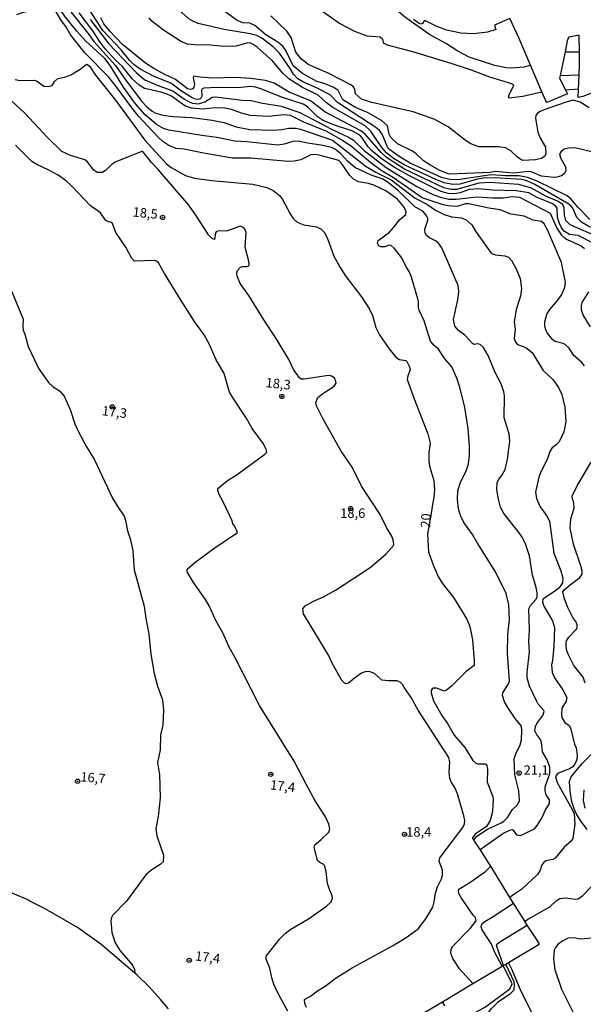
# Model space of a CAD drawing. Units: millimetres. Extents: x 178300 to 180720, y 1671502 to 1674280.
# Drawn here: x 179481 to 179630, y 1673295 to 1673555 of the extents above; entities that cross this region are included whole.
import ezdxf
from ezdxf.enums import TextEntityAlignment as Align

# ---------------------------------------------------------------- set-up
doc = ezdxf.new("R2010")
doc.units = ezdxf.units.MM
doc.header["$MEASUREMENT"] = 0
for name, color, linetype in [('IMAGEM', 7, 'Continuous'), ('V-CURVA_DE_NIVEL', 4, 'Continuous'), ('V-CURVA_MESTRA', 1, 'Continuous'), ('V-PONTO_DE_APARELHO', 4, 'Continuous'), ('V-TEXTO_DE_ALTIMETRIA', 7, 'Continuous')]:
    doc.layers.add(name, color=color, linetype=linetype)
picture_1 = doc.add_image_def('image1.jpg', size_in_pixel=(4029, 4627))

# ---------------------------------------------------------------- blocks, each defined once
blk = doc.blocks.new('805')
at = {"color": 0, "linetype": 'ByBlock', "lineweight": -2}
for radius in [0.562, 0.0806]:
    blk.add_circle((0, 0), radius, dxfattribs=at)

msp = doc.modelspace()

# ---------------------------------------------------------------- linework, layer by layer
at = {"layer": 'V-CURVA_DE_NIVEL'}
for points in [[(179616.47, 1673542.87), (179614.72, 1673542.36), (179611.43, 1673542.09), (179610, 1673542.2), (179607.02, 1673542.82), (179600.23, 1673545.04), (179597.27, 1673546.61), (179594.25, 1673548.57), (179589.72, 1673551.03), (179583.52, 1673555.39), (179578.84, 1673559.42), (179570.67, 1673567.63), (179569.65, 1673568.84), (179567.85, 1673572.47), (179566.83, 1673573.4), (179565.73, 1673574.18), (179562.15, 1673575.16), (179556.97, 1673577.34), (179555.93, 1673578.09), (179554.68, 1673579.58)], [(179555.02, 1673522.84), (179553.62, 1673522.76), (179551.37, 1673521.99), (179549.72, 1673521.72), (179541.49, 1673522.63), (179538.31, 1673522.84), (179533.54, 1673523.79), (179529.59, 1673524.29), (179520.92, 1673525.77), (179519.52, 1673526.21), (179517.61, 1673527.19), (179514.62, 1673529.82), (179512.09, 1673532.66), (179508.95, 1673537.09), (179505.35, 1673542.82), (179503.97, 1673544.65), (179498.9, 1673549.35), (179496.59, 1673551.92), (179493.62, 1673555.59), (179485.65, 1673567.17), (179481.13, 1673573.46)], [(179542.34, 1673551.22), (179535.47, 1673552.32), (179528.6, 1673553.97), (179527.37, 1673554.42), (179526.13, 1673555.2), (179524.37, 1673556.77), (179523.08, 1673558.9), (179521.76, 1673561.7), (179520.75, 1673564.75), (179520.69, 1673565.39)], [(179559.95, 1673538.56), (179556.19, 1673540.74), (179553.73, 1673542.78), (179551.82, 1673546.77), (179551.01, 1673547.91), (179549.67, 1673549.01), (179546.47, 1673550.94), (179543.65, 1673553.4), (179542.3, 1673554.04), (179540.35, 1673554.14), (179538.65, 1673554.91), (179534.68, 1673557.77), (179533.52, 1673558.43), (179529.66, 1673559.3), (179528.02, 1673559.93), (179526.6, 1673560.76), (179525.03, 1673561.97), (179522.34, 1673564.37), (179521.26, 1673565.61)], [(179505.01, 1673539.73), (179498.71, 1673546.17), (179495, 1673550.88), (179493.67, 1673553.13), (179492.52, 1673554.63), (179491.1, 1673556.99), (179489.36, 1673559.45), (179489.07, 1673559.66), (179488.52, 1673559.47), (179487.29, 1673558.51), (179485.8, 1673557.68), (179484.44, 1673557.24), (179482.37, 1673556.84), (179480.66, 1673556.18)], [(179494.28, 1673557.92), (179499.84, 1673550.94), (179501.09, 1673549.14), (179506.79, 1673542.82), (179509.4, 1673539), (179513.73, 1673533.32), (179515, 1673532.01), (179516.47, 1673530.79), (179517.48, 1673530.24), (179519.27, 1673529.69), (179522.07, 1673529.31), (179526.99, 1673529.1), (179532.33, 1673528.4), (179535.38, 1673527.74), (179538.69, 1673526.59), (179542.25, 1673525.94), (179548.57, 1673525.73), (179550.7, 1673525.92), (179552.56, 1673526.28), (179554.43, 1673526.28), (179555.7, 1673525.98), (179564.1, 1673523.12), (179573.01, 1673516.14), (179575.55, 1673514.59), (179579.62, 1673512.56), (179585.98, 1673507.76), (179589.04, 1673506.19), (179591.33, 1673504.58), (179593.62, 1673503.39), (179595.65, 1673502.84), (179598.2, 1673502.57), (179599.47, 1673502.04), (179600.95, 1673500.67), (179601.9, 1673499.06), (179605.87, 1673493.49), (179606.4, 1673493.07), (179607.19, 1673492.75), (179609.69, 1673492.54), (179610.58, 1673492.11), (179611.43, 1673491.25), (179612.58, 1673489.21), (179613.72, 1673486.54), (179614.06, 1673483.87), (179613.83, 1673481.87), (179612.64, 1673478.27), (179612.07, 1673474.96), (179612.36, 1673473.09), (179612.11, 1673470.61), (179612.49, 1673469.7), (179612.96, 1673469.1), (179615.21, 1673468.28), (179616.86, 1673466.96), (179619.81, 1673462.15), (179622.27, 1673459.88), (179623.07, 1673458.86), (179623.92, 1673457.53), (179624.71, 1673455.83), (179625.47, 1673452.48), (179625.72, 1673448.58), (179625.21, 1673445.95), (179623.96, 1673443.36), (179623.22, 1673442.53), (179622.12, 1673441.74)], [(179608.42, 1673504.65), (179605.45, 1673505.09), (179600.15, 1673506.24), (179599.3, 1673506.24), (179597.05, 1673505.54), (179594.72, 1673505.7), (179593.32, 1673506.02), (179587.85, 1673507.85), (179580.28, 1673513.11), (179576.95, 1673515.06), (179574.23, 1673517.09), (179569.23, 1673521.29), (179566.73, 1673522.99), (179562.61, 1673525.41), (179556.59, 1673527.8), (179552.99, 1673529.59), (179551.29, 1673529.76), (179547.3, 1673529.31), (179542.38, 1673529.59), (179540.09, 1673530.2), (179537.48, 1673531.18), (179535.68, 1673531.54), (179533.22, 1673531.62), (179529.87, 1673531.24), (179526.9, 1673531.51), (179525.12, 1673532.19), (179521.62, 1673534.72), (179520.45, 1673535.27), (179518.84, 1673535.78), (179514.43, 1673536.77), (179513.03, 1673537.6), (179511.16, 1673539.3), (179508.66, 1673542.57), (179506.84, 1673544.26), (179504.06, 1673547.25), (179502.76, 1673548.97), (179500.84, 1673551.98), (179497.21, 1673556.73)], [(179632.79, 1673495.97), (179628.99, 1673497.84), (179626.74, 1673498.18), (179625.38, 1673498.94), (179624.66, 1673499.9), (179624.07, 1673501.09), (179623.6, 1673502.66), (179623.48, 1673505.12), (179623.05, 1673505.71), (179622.08, 1673506.3), (179618.22, 1673507.93), (179616.03, 1673509.19), (179612.7, 1673509.71), (179606.51, 1673509.88), (179602.57, 1673510.18), (179600.19, 1673510.01), (179597.86, 1673509.16), (179596.38, 1673508.87), (179594.64, 1673508.99), (179592.85, 1673509.54), (179591.29, 1673510.18), (179584.29, 1673513.72), (179580.64, 1673515.8), (179577.37, 1673517.98), (179574.44, 1673520.32), (179573.51, 1673521.3), (179571.96, 1673523.74), (179571.33, 1673524.41), (179569.21, 1673525.56), (179564.61, 1673527.06), (179561.68, 1673528.31), (179560.09, 1673529.31), (179557.52, 1673531.92), (179556.38, 1673532.56), (179550.65, 1673534.48), (179545.22, 1673536.69), (179543.74, 1673537.14), (179542.55, 1673537.24), (179538.99, 1673536.88), (179533.69, 1673537.01), (179530.17, 1673536.86), (179529.51, 1673536.44), (179529.61, 1673534.72), (179529.23, 1673534), (179528.64, 1673533.83), (179527.96, 1673533.89), (179527.03, 1673534.27), (179524.23, 1673536.01), (179521.4, 1673538.18), (179517.15, 1673539.85), (179513.33, 1673541.86), (179511.69, 1673543.03), (179510.48, 1673544.2), (179508.3, 1673547), (179503.44, 1673552.11), (179499.92, 1673557.54)], [(179560.58, 1673557.83), (179566.02, 1673553.91), (179569.93, 1673551.92), (179573.22, 1673550.71), (179576.7, 1673550.39), (179577.29, 1673549.91), (179577.54, 1673548.86), (179578.56, 1673548.31), (179585.22, 1673546.53), (179595.4, 1673543.46), (179600.74, 1673541.67), (179605.58, 1673539.83), (179611.39, 1673538.07), (179611.98, 1673537.75), (179611.98, 1673537.5), (179610.71, 1673535.02), (179610.52, 1673534.38), (179610.75, 1673534.29), (179614.36, 1673534.74), (179619.42, 1673535.9)], [(179634.59, 1673497.31), (179626.91, 1673500.68), (179625.72, 1673501.87), (179625.42, 1673503.21), (179625.3, 1673505.18), (179624.98, 1673506.09), (179623.58, 1673506.94), (179620.51, 1673508.29), (179616.71, 1673510.42), (179613.34, 1673511.33), (179605.66, 1673511.88), (179602.78, 1673511.71), (179596.93, 1673510.05), (179595.36, 1673510.03), (179593.49, 1673510.5), (179583.18, 1673515.44), (179578.43, 1673518.49), (179576.99, 1673519.83), (179572.64, 1673524.77), (179571.65, 1673525.56), (179562.06, 1673530.6), (179558.29, 1673533.47), (179552.65, 1673535.8), (179548.68, 1673538.16), (179546.45, 1673538.83), (179542.59, 1673539.38), (179538.52, 1673539.66), (179532.5, 1673539.45), (179529.15, 1673539.7), (179527.41, 1673540.02), (179527.3, 1673539.64), (179527.7, 1673537.82), (179527.53, 1673537.14), (179527.2, 1673536.63), (179526.99, 1673536.56), (179526.56, 1673536.48), (179525.79, 1673536.62), (179522.68, 1673539.15), (179519.65, 1673540.51), (179516.89, 1673542.01), (179514.73, 1673543.43), (179508.66, 1673548.4), (179505.31, 1673551.87), (179503.74, 1673553.85), (179502.93, 1673555.42)], [(179628.65, 1673502.65), (179627.59, 1673505.07), (179627.21, 1673505.62), (179626.53, 1673506.15), (179617.54, 1673511.37), (179615.46, 1673512.3), (179614.1, 1673512.64), (179608.42, 1673513.06), (179604.56, 1673513.15), (179602.4, 1673512.81), (179597.73, 1673511.45), (179595.87, 1673511.33), (179593.66, 1673511.83), (179591.46, 1673512.64), (179583.23, 1673516.5), (179580.28, 1673518.22), (179578.37, 1673519.72), (179577.18, 1673521.11), (179574.19, 1673525.52), (179572.75, 1673526.91), (179564.23, 1673531.73), (179562.57, 1673532.94), (179560.37, 1673534.97), (179556.21, 1673537.03), (179552.6, 1673539.34), (179551.01, 1673540.79), (179548.19, 1673544.14), (179544.21, 1673547.63), (179543.19, 1673548.35), (179542.55, 1673548.69), (179541.75, 1673548.86), (179538.65, 1673547.97), (179535.43, 1673547.86), (179531.86, 1673548.16), (179527.75, 1673548.25), (179525.84, 1673548.5), (179524.21, 1673549.07), (179519.48, 1673552.17), (179516.36, 1673554.55), (179515.72, 1673555.42)], [(179631.92, 1673531.6), (179629.59, 1673533.15), (179627.72, 1673533.64), (179626.13, 1673533.26), (179620.72, 1673531.39), (179618.94, 1673530.67), (179618.26, 1673530.22), (179617.83, 1673529.59), (179617.71, 1673528.91), (179618.38, 1673525.22), (179618.85, 1673523.82), (179620.38, 1673521.19), (179620.51, 1673519.58), (179620.27, 1673518.9), (179619.36, 1673518.26), (179617.79, 1673517.9), (179614.31, 1673517.67), (179613.06, 1673518.47), (179611.2, 1673520.28), (179609.78, 1673521.02), (179607.95, 1673521.36), (179602.78, 1673521.36), (179600.7, 1673522.14), (179599.19, 1673523.05), (179594.65, 1673526.57), (179591.12, 1673528.55), (179589.95, 1673529.01), (179585.39, 1673530.56), (179574.49, 1673533.02), (179571.82, 1673533.93), (179570.2, 1673535.29), (179570.03, 1673536.59), (179569.59, 1673537.24), (179569.12, 1673537.6), (179562.95, 1673540.78), (179557.74, 1673543.09), (179555.89, 1673544.58), (179554.42, 1673546.38), (179553.24, 1673550.2), (179552.09, 1673551.86), (179547.85, 1673555.93)], [(179616.47, 1673542.87), (179613.46, 1673549.99), (179610.99, 1673555.29), (179606.89, 1673553.49), (179607.27, 1673552.3), (179605.07, 1673551.68), (179601.38, 1673551.24), (179597.99, 1673551.34), (179594.25, 1673552.15), (179591.5, 1673553.19), (179588.72, 1673554.65), (179588.32, 1673554.66), (179587.89, 1673553.97), (179587.55, 1673553.78), (179587.02, 1673553.91), (179585.56, 1673554.95)], [(179552.94, 1673542.02), (179550.08, 1673546.07), (179548.46, 1673547.72), (179545.43, 1673550.03), (179544.16, 1673550.75), (179542.34, 1673551.22)], [(179629.37, 1673546.43), (179629.31, 1673550.84), (179626.51, 1673550.33), (179626.45, 1673550.2), (179626.15, 1673549.33), (179625.56, 1673546.47)], [(179625.56, 1673546.47), (179624.26, 1673540.15)], [(179625.56, 1673546.47), (179628.35, 1673546.44)], [(179628.35, 1673546.44), (179629.37, 1673546.43)], [(179629.3, 1673540.35), (179629.41, 1673542.88), (179629.37, 1673546.43)], [(179632.09, 1673502.14), (179628.92, 1673505.37), (179627.19, 1673507.45), (179626.13, 1673508.38), (179618.18, 1673512.28), (179615.63, 1673513.21), (179613.47, 1673513.64), (179609.86, 1673513.66), (179606, 1673513.89), (179597.22, 1673512.56), (179595.1, 1673512.66), (179592.94, 1673513.17), (179584.67, 1673517.01), (179582.04, 1673518.58), (179579.24, 1673520.51), (179578.77, 1673521.1), (179577.26, 1673524.71), (179576.52, 1673525.64), (179575.57, 1673526.41), (179565.47, 1673533.06), (179563.5, 1673535.06), (179559.86, 1673536.94), (179556.29, 1673538.47), (179554.96, 1673539.28), (179553.81, 1673540.49), (179552.94, 1673542.02)], [(179619.42, 1673535.9), (179616.47, 1673542.87)], [(179520.92, 1673521.67), (179519.27, 1673522.74), (179518.03, 1673523.84), (179512.86, 1673529.42), (179511.16, 1673531.54), (179507.01, 1673537.31), (179505.01, 1673539.73)], [(179633.36, 1673519.79), (179628.14, 1673521.1), (179626.45, 1673521), (179625.28, 1673520.72), (179624.54, 1673520.07), (179624.09, 1673519.41), (179624.35, 1673518.39), (179625.64, 1673516.02), (179625.77, 1673515), (179625.4, 1673514.27), (179624.66, 1673513.68), (179623.39, 1673513.28), (179622.71, 1673513.23), (179619.36, 1673513.6), (179616.61, 1673514.68), (179615.93, 1673514.8), (179611.9, 1673514.4), (179607.15, 1673514.78), (179605.79, 1673514.57), (179594.98, 1673514.12), (179592.52, 1673515.04), (179589.8, 1673516.52), (179588.12, 1673517.65), (179586.19, 1673519.49), (179585.24, 1673520.17), (179581.29, 1673522.1), (179579.51, 1673523.82), (179579.13, 1673524.63), (179578.62, 1673526.87), (179577.05, 1673528.27), (179573.36, 1673530.43), (179570.16, 1673531.75), (179566.83, 1673533.76), (179565.6, 1673536.18), (179564.52, 1673536.99), (179561.93, 1673538.06), (179559.95, 1673538.56)], [(179624.26, 1673540.15), (179624.13, 1673539.51), (179625.66, 1673536.41)], [(179624.26, 1673540.15), (179629.3, 1673540.35)], [(179629.14, 1673536.69), (179629.3, 1673540.35)], [(179625.66, 1673536.41), (179626.19, 1673535.33), (179620.78, 1673533.02), (179620.46, 1673533.45), (179619.42, 1673535.9)], [(179625.66, 1673536.41), (179626.73, 1673536.5)], [(179626.73, 1673536.5), (179628.13, 1673536.61)], [(179628.13, 1673536.61), (179629.14, 1673536.69)], [(179637.16, 1673537.28), (179630.23, 1673534.67), (179629.03, 1673534.36), (179629.14, 1673536.69)], [(179560.23, 1673455.02), (179561.55, 1673456.1), (179564.56, 1673458.07), (179565.09, 1673458.84), (179564.96, 1673459.67), (179564.65, 1673460.13), (179563.91, 1673460.71), (179563.08, 1673460.83), (179556.68, 1673459.88), (179555.83, 1673459.92), (179555.4, 1673460.26), (179553.83, 1673462.49), (179552.56, 1673465.08), (179549.25, 1673470.63), (179545.96, 1673475.55), (179542.06, 1673482), (179539.77, 1673485.22), (179538.94, 1673487.13), (179538.84, 1673487.98), (179539.03, 1673488.66), (179539.79, 1673489.5), (179540.3, 1673489.67), (179541.53, 1673489.65), (179541.98, 1673489.86), (179542.08, 1673490.27), (179542.06, 1673491.12), (179541.08, 1673494.81), (179541.32, 1673498.67), (179541.04, 1673499.43), (179540.62, 1673500), (179539.75, 1673500.34), (179536.36, 1673499.07), (179533.81, 1673499), (179533.43, 1673498.86), (179533.22, 1673498.54), (179532.92, 1673496.82), (179532.33, 1673497.05), (179531.33, 1673498.07), (179528.38, 1673502.7), (179526.15, 1673505.86), (179518.05, 1673515.36), (179516.29, 1673517.22), (179513.94, 1673520.19), (179506.71, 1673517.26), (179505.93, 1673516.78), (179504.2, 1673515.06), (179503.28, 1673514.57), (179501.96, 1673514.51), (179500.96, 1673515.25), (179499.41, 1673517.33), (179498.7, 1673517.92), (179494.92, 1673519), (179492.65, 1673520.11), (179488.87, 1673523.78), (179482.83, 1673530.24), (179479.31, 1673533.47)], [(179568.08, 1673517.54), (179566.24, 1673519.55), (179564.95, 1673520.59), (179563.86, 1673521.15), (179561.17, 1673521.78), (179557.48, 1673522.31), (179555.02, 1673522.84)], [(179489.03, 1673515.23), (179486.18, 1673516.54), (179484.7, 1673517.46), (179480.41, 1673521.74)], [(179601.45, 1673338.04), (179602.24, 1673339.08), (179605.03, 1673340.92), (179608.66, 1673342.56), (179609.37, 1673343.07), (179610.35, 1673343.98), (179611.68, 1673346.15), (179613, 1673347.38), (179613.55, 1673348.52), (179613.38, 1673351.07), (179612.28, 1673355.27), (179612.15, 1673359.51), (179612.53, 1673360.82), (179613.68, 1673363.2), (179614.04, 1673364.56), (179614.14, 1673366.97), (179614.02, 1673368.12), (179612.36, 1673370.15), (179610.45, 1673373.04), (179609.56, 1673374.61), (179609.05, 1673376.22), (179609.09, 1673376.98), (179610.62, 1673379.36), (179610.9, 1673380.16), (179610.33, 1673387.37), (179610.45, 1673392.42), (179610.9, 1673396.32), (179610.67, 1673400.27), (179610.03, 1673403.19), (179607.19, 1673408.96), (179602.4, 1673416.57), (179601.12, 1673418.85), (179598.83, 1673421.98), (179597.94, 1673423.85), (179597.43, 1673425.59), (179597.13, 1673428.09), (179597.26, 1673430.34), (179597.85, 1673432.38), (179599.42, 1673435.64), (179600.04, 1673437.47), (179600.32, 1673439.84), (179600.32, 1673442.26), (179599.96, 1673446.86), (179599.04, 1673452.39), (179597.75, 1673457.8), (179596.99, 1673460.2), (179595.61, 1673463.17), (179593.83, 1673465.29), (179592.15, 1673467.79), (179590.92, 1673468.89), (179590.05, 1673469.95), (179588.36, 1673475.3), (179587.02, 1673478.14), (179586.83, 1673478.82), (179586.83, 1673480.47), (179586.68, 1673481.15), (179584.99, 1673486.9), (179584.37, 1673488.36), (179583.48, 1673489.78), (179582.44, 1673491.97), (179580.43, 1673494.55), (179579.64, 1673495.27), (179579.13, 1673495.36), (179577.93, 1673494.91), (179576.86, 1673494.85), (179576.4, 1673495.15), (179576.01, 1673495.83), (179576.18, 1673496.53), (179579.16, 1673498.73), (179580.45, 1673500.15), (179581.8, 1673502.02), (179583.48, 1673503.39), (179583.58, 1673504.14), (179583.08, 1673505.41), (179581.32, 1673507.47), (179578.18, 1673509.65), (179575.06, 1673511.22), (179573.64, 1673511.65), (179571.01, 1673512.09), (179569.7, 1673512.73), (179568.72, 1673513.74), (179566.41, 1673517.12), (179565.81, 1673517.69), (179560.62, 1673519.13), (179559.64, 1673519.3), (179558.41, 1673519.21), (179555.8, 1673517.9), (179553.96, 1673517.5), (179552.43, 1673517.41), (179542.59, 1673518.35), (179537.74, 1673518.35), (179530.04, 1673519.61), (179524.95, 1673520.66), (179522.87, 1673520.85), (179520.92, 1673521.67)], [(179603.1, 1673335.5), (179609.16, 1673339.78), (179611.14, 1673340.76), (179611.6, 1673340.84), (179611.81, 1673340.67), (179612.7, 1673339.4), (179613.77, 1673339.21), (179617.46, 1673341.03), (179618.17, 1673341.86), (179619.49, 1673343.98), (179620.29, 1673345.81), (179621.42, 1673347.72), (179621.44, 1673348.71), (179620.61, 1673350.01), (179620.34, 1673351.01), (179620.3, 1673352.15), (179621.57, 1673355.63), (179621.56, 1673357.35), (179620.87, 1673359.22), (179619.62, 1673361.33), (179619.36, 1673363.79), (179619.11, 1673364.64), (179618, 1673366.02), (179617.58, 1673366.93), (179617.73, 1673368.08), (179618.11, 1673368.82), (179619.68, 1673370.94), (179620.04, 1673372.02), (179619.98, 1673372.32), (179618.47, 1673373.95), (179618.02, 1673374.82), (179616.18, 1673378.68), (179615.54, 1673380.95), (179615.54, 1673382.37), (179616.18, 1673387.8), (179616.01, 1673390.64), (179616.14, 1673393.61), (179616.01, 1673399.17), (179616.39, 1673400.06), (179617.88, 1673401.6), (179618.15, 1673402.26), (179618.17, 1673403.36), (179617.92, 1673404.85), (179616.94, 1673408.07), (179616.14, 1673413.2), (179615.1, 1673416.39), (179614.21, 1673418.12), (179613.17, 1673419.61), (179609.37, 1673424.36), (179608.52, 1673426.06), (179607.95, 1673428.13), (179607.57, 1673430.76), (179607.61, 1673432.46), (179607.97, 1673433.31), (179608.97, 1673434.62), (179609.73, 1673436.02), (179610.35, 1673438.78), (179611.01, 1673443.49), (179610.75, 1673445.4), (179609.48, 1673449.68), (179609.56, 1673455.45), (179609.41, 1673456.51), (179608.65, 1673458.69), (179607.02, 1673461.79), (179605.24, 1673466.18), (179604, 1673468.26), (179603.1, 1673469.04), (179602.4, 1673469.21), (179601.55, 1673469.08), (179601.08, 1673469.32), (179599.04, 1673471.52), (179597.37, 1673472.79), (179596.48, 1673473.94), (179596.1, 1673475.68), (179597.22, 1673480.83), (179597.48, 1673483.06), (179597.35, 1673484.63), (179593.02, 1673494.64), (179592.09, 1673495.83), (179591.31, 1673496.51), (179589.73, 1673497.27), (179588.96, 1673497.85), (179588.58, 1673498.53), (179588.54, 1673499.53), (179589.35, 1673501.89), (179589.33, 1673502.46), (179589.08, 1673503.03), (179588.06, 1673504.2), (179585.77, 1673505.54), (179581.53, 1673509.67), (179578.54, 1673512.07), (179577.22, 1673512.83), (179574.38, 1673513.87), (179570.04, 1673515.82), (179568.08, 1673517.54)], [(179504.19, 1673501.91), (179502.85, 1673503.86), (179500.2, 1673505.68), (179495.07, 1673511.14), (179493.84, 1673512.26), (179491.65, 1673513.79), (179489.03, 1673515.23)], [(179620.93, 1673499.35), (179620.08, 1673500.96), (179619.3, 1673501.57), (179617.11, 1673501.91), (179614.74, 1673502.95), (179611.22, 1673503.48), (179608.42, 1673504.65)], [(179552.3, 1673292.75), (179550.05, 1673296.9), (179548.74, 1673299.7), (179548.11, 1673301.65), (179547.6, 1673304.2), (179546.62, 1673306.53), (179546.64, 1673307.34), (179550.22, 1673311.9), (179551.71, 1673313.4), (179553.16, 1673314.48), (179557.78, 1673317.17), (179562.57, 1673320.55), (179563.73, 1673321.74), (179564.1, 1673322.69), (179564.03, 1673323.31), (179563.2, 1673325.24), (179562.82, 1673326.55), (179562.44, 1673329.73), (179562.14, 1673331.01), (179561.81, 1673331.53), (179560.75, 1673332.06), (179560.15, 1673332.62), (179559.26, 1673336.05), (179559.43, 1673336.81), (179561.06, 1673338.09), (179563.14, 1673340.1), (179563.46, 1673340.97), (179563.16, 1673342.25), (179562.27, 1673344.15), (179559.58, 1673348.42), (179557.24, 1673352.64), (179553.98, 1673358.87), (179544.84, 1673373.63), (179538.35, 1673386.38), (179536.84, 1673389.03), (179535.17, 1673392.85), (179533.26, 1673396.28), (179531.56, 1673399.93), (179530.55, 1673401.63), (179527.38, 1673406.12), (179525.71, 1673408.92), (179525.77, 1673409.66), (179527.79, 1673411.44), (179532.8, 1673415.13), (179539.03, 1673419.35), (179538.2, 1673421.14), (179537.82, 1673421.6), (179537.59, 1673422.43), (179535.19, 1673427.63), (179534.21, 1673429.36), (179533.81, 1673430.42), (179533.81, 1673431.02), (179536.38, 1673433.12), (179538.95, 1673434.68), (179546.24, 1673440.07), (179546.75, 1673440.6), (179546.62, 1673441.28), (179545.9, 1673442.77), (179542.89, 1673446.88), (179541.28, 1673449.68), (179537.84, 1673454.85), (179536.95, 1673456.49), (179535.53, 1673461.39), (179533.34, 1673465.2), (179531.61, 1673469.02), (179530.21, 1673471.61), (179527.68, 1673475.17), (179523.97, 1673480.92), (179519.71, 1673487.85), (179518.18, 1673490.61), (179517.48, 1673491.18), (179517.06, 1673491.24), (179511.82, 1673491.05), (179511.12, 1673491.84), (179509.51, 1673494.81), (179506.92, 1673498.67), (179506.03, 1673501.08), (179505.61, 1673501.38), (179504.97, 1673501.51), (179504.19, 1673501.91)], [(179638.96, 1673495.11), (179638.38, 1673496.72), (179637.68, 1673497.57), (179636.46, 1673498.41), (179631.62, 1673500.32), (179629.92, 1673501.38), (179628.65, 1673502.65)], [(179630.73, 1673463.42), (179630.01, 1673464.31), (179627.88, 1673466.18), (179626.68, 1673468.05), (179625.58, 1673469.1), (179625.04, 1673469.36), (179622.97, 1673469.84), (179622.25, 1673470.42), (179620.85, 1673472.12), (179620.4, 1673473.22), (179620.21, 1673473.98), (179620.23, 1673475.04), (179620.74, 1673477.08), (179621.5, 1673478.27), (179623.18, 1673480.22), (179624.58, 1673482.14), (179625.51, 1673484.2), (179625.64, 1673485.52), (179624.62, 1673490.78), (179620.93, 1673499.35)], [(179473.59, 1673483.02), (179475.37, 1673483.25), (179477.87, 1673484.58), (179478.44, 1673484.44), (179479.5, 1673482.81), (179482.45, 1673475.77)], [(179482.45, 1673475.77), (179482.3, 1673473.94), (179482.45, 1673472.88), (179482.89, 1673471.78), (179483.74, 1673468.51), (179485.37, 1673464.99), (179486.58, 1673462.66), (179489.07, 1673459.05), (179490.32, 1673457.88), (179492.04, 1673456.78), (179493.26, 1673455.38), (179494.83, 1673451.89), (179496.08, 1673448.11), (179497.14, 1673445.82), (179499.05, 1673442.22), (179501.28, 1673438.55), (179506.03, 1673428.47), (179507.2, 1673426.44), (179509.08, 1673423.7), (179509.47, 1673422.56), (179509.98, 1673419.76), (179510.72, 1673417.38), (179511.35, 1673414.48), (179511.76, 1673409.49), (179514.41, 1673399.89), (179514.83, 1673396.62), (179515.62, 1673392.59), (179516.15, 1673387.2), (179517.02, 1673382.07), (179517.91, 1673378.76), (179519.24, 1673375.13), (179519.51, 1673372.42), (179519.27, 1673368.41), (179518.67, 1673365.87), (179518.59, 1673361.93), (179517.88, 1673358.53), (179518.46, 1673355.35), (179518.59, 1673349.16), (179518.08, 1673344.24), (179517.48, 1673341.06), (179517.76, 1673339.15), (179519.52, 1673334.02), (179519.39, 1673332.3), (179518.63, 1673331.57), (179516.13, 1673330.01), (179514.83, 1673328.88), (179509.74, 1673321.88), (179506.05, 1673318.09), (179505.73, 1673317.52), (179505.58, 1673316.75), (179505.82, 1673313.57), (179506.73, 1673310.9), (179508.06, 1673308.74), (179511.33, 1673304.92), (179511.86, 1673303.82), (179511.89, 1673302.86)], [(179569.35, 1673436.62), (179566.38, 1673440.9), (179561.53, 1673449.47), (179559.94, 1673452.86), (179559.72, 1673453.75), (179560.23, 1673455.02)], [(179622.12, 1673441.74), (179621.56, 1673440.77), (179620.87, 1673438.65), (179619.17, 1673435.39), (179618.64, 1673433.99), (179617.77, 1673430), (179618, 1673428.35)], [(179557.29, 1673293.72), (179556.78, 1673294.83), (179556.76, 1673295.84), (179558.33, 1673296.73), (179560.19, 1673298.15), (179562.15, 1673299.38), (179565.07, 1673301.63), (179569.35, 1673304.28), (179580, 1673310.07), (179583.57, 1673312.23), (179586.75, 1673314.59), (179588.74, 1673317.22), (179590.6, 1673320.29), (179590.99, 1673321.67), (179591.3, 1673324.01), (179591.88, 1673325.66), (179592.89, 1673327.74), (179593.15, 1673328.72), (179593.15, 1673330.11), (179592.34, 1673332.45), (179592.51, 1673333.36), (179598.51, 1673341.35), (179599, 1673342.29), (179599.04, 1673343.22), (179598.83, 1673344.41), (179597.18, 1673350.22), (179596.42, 1673351.92), (179595.52, 1673353.21), (179595.16, 1673354.29), (179594.91, 1673356.11), (179595.12, 1673358.66), (179594.85, 1673359.89), (179586.74, 1673372.34), (179584.88, 1673375.73), (179583.07, 1673378.34), (179582.65, 1673379.19), (179582.04, 1673379.8), (179581.19, 1673380.12), (179578.9, 1673380.1), (179577.16, 1673380.35), (179575.21, 1673382.05), (179573.77, 1673382.58), (179572.75, 1673382.51), (179571.82, 1673382.13), (179569.91, 1673380.88), (179568.34, 1673379.5), (179567.83, 1673379.36), (179567.32, 1673379.48), (179566.49, 1673380.38), (179564.12, 1673384.66), (179563.06, 1673386.91), (179556.46, 1673397.85), (179556.33, 1673399.21), (179556.93, 1673399.99), (179559.13, 1673401.18), (179561.6, 1673402.26), (179564.9, 1673404.12), (179574.11, 1673410.13), (179578.2, 1673413.62), (179580.3, 1673416), (179580.28, 1673417.06), (179579.77, 1673418.34), (179578.39, 1673420.71), (179576.71, 1673424.1), (179571.77, 1673431.61), (179569.35, 1673436.62)], [(179630.86, 1673379.49), (179630.37, 1673381.14), (179627.84, 1673384.15), (179626.44, 1673387.03), (179626.06, 1673388.18), (179625.81, 1673389.11), (179625.83, 1673390.3), (179625.98, 1673390.72), (179626.51, 1673391.66), (179628.54, 1673393.78), (179628.73, 1673394.2), (179628.73, 1673394.92), (179628.39, 1673395.81), (179627.63, 1673396.89), (179626.23, 1673399.67), (179625.3, 1673402.05), (179624.98, 1673403.7), (179625.32, 1673404.17), (179626.91, 1673405.54), (179629.46, 1673407.43), (179630.07, 1673408.33), (179630.09, 1673409.17), (179629.84, 1673410.28), (179627.82, 1673416.3), (179626.91, 1673420.5), (179627.08, 1673423), (179627.93, 1673425.76), (179627.89, 1673426.9), (179627.76, 1673427.67), (179627.5, 1673428.15), (179627.44, 1673428.94), (179628.73, 1673431.65), (179632.49, 1673437.97)], [(179618, 1673428.35), (179619.02, 1673426.14), (179620.65, 1673423.87), (179621.42, 1673422.32), (179622.58, 1673413.88), (179624.43, 1673409.22), (179624.94, 1673407.27), (179624.85, 1673406.08), (179624, 1673404.7), (179622.8, 1673403.72), (179619.7, 1673401.73), (179619.57, 1673400.99), (179619.96, 1673399.89), (179622.2, 1673395.98), (179622.75, 1673394.25), (179622.63, 1673389.2), (179622.25, 1673385.55), (179621.99, 1673384.36), (179622.12, 1673382.45), (179622.75, 1673380.97), (179625, 1673377.79), (179626.04, 1673375.71), (179625.89, 1673374.73), (179624.71, 1673372.91), (179624.58, 1673371.13), (179624.73, 1673370.41), (179625.53, 1673369.09), (179626.68, 1673368.28), (179627, 1673367.69), (179628.01, 1673363.41), (179628.52, 1673362.39), (179628.78, 1673360.48), (179628.63, 1673359.36), (179628.14, 1673358.11), (179627.61, 1673357.39), (179626.74, 1673356.83), (179623.54, 1673355.6), (179622.99, 1673354.72), (179623.43, 1673353.23), (179627.42, 1673346.15), (179627.93, 1673344.96), (179628.12, 1673342.25), (179627.63, 1673338.43), (179627.17, 1673337.75), (179625.45, 1673336.28), (179622.97, 1673333.27), (179622.33, 1673332.93), (179620.44, 1673332.53), (179619.83, 1673332.02), (179619.45, 1673331.51), (179618.94, 1673330.03), (179618.28, 1673328.9), (179614.1, 1673325.04), (179612.03, 1673323.6)], [(179631.38, 1673340.85), (179629.62, 1673343.18), (179628.48, 1673345.09), (179627.93, 1673346.27), (179627.38, 1673348.1), (179626.87, 1673350.94), (179626.74, 1673353.49), (179627.19, 1673354.73), (179630.07, 1673358.28), (179634.88, 1673363.09)], [(179611.01, 1673322.89), (179605.94, 1673331.1)], [(179615.93, 1673317.19), (179621.54, 1673320.4), (179623.33, 1673322.05), (179624.22, 1673322.54), (179625.77, 1673322.79), (179628.4, 1673322.37), (179629.01, 1673322.48), (179630.27, 1673323.4), (179632.76, 1673325.89)], [(179612.03, 1673323.6), (179611.01, 1673322.89)], [(179611.95, 1673321.36), (179611.01, 1673322.89)], [(179608.96, 1673304.68), (179606.99, 1673308.31), (179606.13, 1673310.52), (179603.62, 1673314.34), (179603.41, 1673315.08), (179603.46, 1673315.57), (179603.67, 1673315.99), (179604.33, 1673316.54), (179606.55, 1673317.79), (179611.95, 1673321.36)], [(179614.89, 1673316.6), (179611.95, 1673321.36)], [(179614.89, 1673316.6), (179615.93, 1673317.19)], [(179609.29, 1673304.88), (179607.44, 1673310.14), (179607.61, 1673310.56), (179608.29, 1673311.13), (179615.55, 1673315.54)], [(179610.59, 1673305.65), (179618.7, 1673310.49), (179618.72, 1673310.69), (179618.03, 1673311.81), (179615.88, 1673315.01), (179615.55, 1673315.54)], [(179615.55, 1673315.54), (179614.89, 1673316.6)], [(179619.74, 1673260.88), (179617.29, 1673259.01), (179615.61, 1673258.02), (179614.44, 1673257.9), (179613.95, 1673258.05), (179613.21, 1673258.71), (179610.28, 1673263.06), (179605.66, 1673270.61), (179603.54, 1673273.62), (179602.03, 1673276.42), (179601.84, 1673277.16), (179602.97, 1673278.36), (179603.24, 1673279.35), (179601.65, 1673282.53), (179598.66, 1673287.23), (179597.58, 1673289.69), (179597.92, 1673290.29), (179604.56, 1673293.97), (179611, 1673298.71), (179611.58, 1673300), (179609.41, 1673304.54), (179609.29, 1673304.88)], [(179601.22, 1673300.07), (179608.96, 1673304.68)], [(179611.76, 1673273.79), (179611.61, 1673273.99), (179610.9, 1673274.41), (179610.25, 1673275.86), (179607.57, 1673283.69), (179604.77, 1673289.44), (179604.52, 1673290.29), (179604.71, 1673291.58), (179606, 1673293.43), (179607.91, 1673295.27), (179611.14, 1673297.45), (179612.15, 1673298.47), (179612.24, 1673300), (179612.11, 1673300.51), (179609.91, 1673305.25)], [(179608.96, 1673304.68), (179609.29, 1673304.88)], [(179609.29, 1673304.88), (179609.91, 1673305.25)], [(179609.91, 1673305.25), (179610.59, 1673305.65)], [(179611.76, 1673273.79), (179612.39, 1673274.51), (179616.52, 1673276.75), (179617.92, 1673277.69), (179618.41, 1673278.28), (179618.62, 1673278.75), (179618.64, 1673280.15), (179617.83, 1673283.25), (179617.62, 1673285.11), (179617.73, 1673285.75), (179618.45, 1673287.32), (179618.47, 1673288), (179617.96, 1673290.08), (179613.76, 1673298.47), (179611.51, 1673303.86), (179610.59, 1673305.65)], [(179593.77, 1673294.21), (179593.22, 1673295.3)]]:
    msp.add_lwpolyline(points, dxfattribs=at)
at = {"layer": 'V-CURVA_MESTRA'}
for points in [[(179500.15, 1673555.03), (179505.01, 1673548.55), (179512.24, 1673540.95), (179514.52, 1673539.07), (179518.25, 1673537.43), (179521.98, 1673536.14), (179524.99, 1673533.93), (179526.26, 1673533.19), (179527.11, 1673532.89), (179528.77, 1673532.72), (179530.44, 1673533.23), (179532.35, 1673534.44), (179533.18, 1673534.57), (179540.22, 1673533.62), (179542.72, 1673533.57), (179545.18, 1673532.94), (179550.57, 1673532.07), (179555.53, 1673530.43), (179563.84, 1673525.96), (179568.38, 1673523.86), (179569.65, 1673523.12), (179572.5, 1673520.36), (179578.3, 1673515.89), (179586.41, 1673510.8), (179590.61, 1673508.76), (179592.9, 1673507.95), (179594.85, 1673507.49), (179596.8, 1673507.45), (179602.23, 1673508.08), (179606.51, 1673507.81), (179609.23, 1673507.87), (179611.6, 1673508.19), (179613.51, 1673508.04), (179621.61, 1673503.8), (179623.37, 1673499.81), (179624.62, 1673497.99), (179625.41, 1673497.23), (179626.15, 1673496.8), (179630.01, 1673495.1), (179630.71, 1673494.43)], [(179480.29, 1673539.11), (179481.56, 1673538.89), (179485.33, 1673538.96), (179486.14, 1673538.7), (179487.9, 1673537.39), (179489.11, 1673537.28), (179490.09, 1673537.52), (179490.72, 1673538.56), (179491.57, 1673539.43), (179493.69, 1673539.83), (179494.96, 1673540.34), (179497.51, 1673541.82), (179499.05, 1673543.11), (179499.31, 1673543.16), (179499.99, 1673542.59), (179501.56, 1673540.23), (179506.81, 1673533.64), (179514.56, 1673523.1), (179520.28, 1673516.86), (179521.53, 1673515.82), (179525.25, 1673513.77), (179527.71, 1673513.04), (179532.29, 1673512.39), (179543.06, 1673511.41), (179546.79, 1673510.58), (179548.45, 1673509.78), (179549.27, 1673509.16), (179550.1, 1673508.47), (179550.82, 1673507.53), (179552.92, 1673503.63), (179553.77, 1673502.38), (179554.78, 1673501.36), (179556.51, 1673500.7), (179559.9, 1673500.15), (179561.13, 1673499.52), (179561.89, 1673498.77), (179562.76, 1673497.1), (179564.46, 1673492.43), (179566.11, 1673489.46), (179567.47, 1673487.34), (179571.82, 1673481.62), (179573.91, 1673478.44), (179574.68, 1673476.74), (179575.57, 1673473.52), (179576.61, 1673471.44), (179579.07, 1673467.88), (179580.85, 1673465.71), (179581.78, 1673465.07), (179583.48, 1673464.82), (179583.75, 1673464.57), (179584.45, 1673463.15), (179584.67, 1673462.36), (179584.01, 1673460.79), (179583.88, 1673459.77), (179585.66, 1673454.69), (179589.31, 1673445.48), (179589.91, 1673442.98), (179589.61, 1673440.52), (179589.61, 1673438.06), (179589.86, 1673436.66), (179590.88, 1673433.14), (179591.05, 1673430.72), (179590.88, 1673428.6), (179590.5, 1673426.82), (179590.23, 1673424.38), (179589.22, 1673418.96), (179589.51, 1673414.23), (179590.79, 1673410.53), (179592.03, 1673407.73), (179593.11, 1673405.99), (179596.12, 1673402.19), (179599.61, 1673396.41), (179600.38, 1673394.46), (179601.1, 1673390.98), (179601.59, 1673385.38), (179601.53, 1673384.15), (179599.43, 1673382.58), (179595.63, 1673378.83), (179594.17, 1673377.62), (179593.68, 1673377.42), (179591.64, 1673378.21), (179590.73, 1673378.17), (179590.47, 1673378.06), (179590.2, 1673377.55), (179590.16, 1673376.98), (179590.84, 1673374.82), (179593.02, 1673370.94), (179594.49, 1673368.82), (179596.27, 1673365.79), (179599.05, 1673362.52), (179601.19, 1673359.06), (179601.99, 1673358.36), (179602.4, 1673358.19), (179604.48, 1673358.23), (179604.77, 1673358.04), (179604.88, 1673357.73), (179605.09, 1673356.71), (179604.96, 1673353.32), (179606.45, 1673349.54), (179606.59, 1673348.82), (179606.4, 1673345.55), (179605.77, 1673343.18), (179604.81, 1673341.58), (179601.85, 1673339.56), (179601.1, 1673338.58)], [(179631.73, 1673483.02), (179630.03, 1673480.13), (179629.77, 1673479.37), (179629.79, 1673478.23), (179630.37, 1673476.7), (179632.15, 1673473.73)], [(179630.52, 1673351.32), (179630.37, 1673348.52), (179630.75, 1673346.49)], [(179601.45, 1673338.04), (179601.1, 1673338.58)], [(179603.1, 1673335.5), (179601.45, 1673338.04)], [(179605.94, 1673331.1), (179605.44, 1673331.9), (179603.1, 1673335.5)], [(179601.22, 1673300.07), (179597.67, 1673303.98), (179595.88, 1673306.72), (179595.42, 1673308.1), (179595.5, 1673309.08), (179595.86, 1673309.86), (179600.53, 1673314.69), (179602.06, 1673316.71), (179601.91, 1673317.56), (179601.29, 1673318.19), (179598, 1673322.92), (179597.48, 1673323.92), (179597.41, 1673324.64), (179597.52, 1673325.09), (179600.4, 1673326.82), (179604.56, 1673329.75), (179605.94, 1673331.1)], [(179520.77, 1673293.45), (179518.82, 1673295.81), (179515.68, 1673299.2), (179512.56, 1673302.29), (179511.89, 1673302.86), (179502.94, 1673310.53), (179496.74, 1673314.91), (179488.2, 1673319.89), (179484.16, 1673321.86), (179483.62, 1673322.26), (179478.93, 1673324.3)], [(179632.68, 1673312.09), (179629.63, 1673311.85), (179627.93, 1673312.15), (179626.42, 1673312.13), (179624.94, 1673311.43), (179623.65, 1673310.43), (179622.99, 1673309.59), (179622.71, 1673308.91), (179622.5, 1673306.53), (179622.82, 1673303.82), (179624.62, 1673298.6), (179628.65, 1673290.5)], [(179593.22, 1673295.3), (179601.22, 1673300.07)], [(179575.23, 1673284.32), (179576.21, 1673284.93), (179589.12, 1673292.86), (179593.22, 1673295.3)]]:
    msp.add_lwpolyline(points, dxfattribs=at)

# ---------------------------------------------------------------- block references
at = {"layer": 'V-PONTO_DE_APARELHO', "rotation": 5.315371107943795}
for p in [(179519.25, 1673502.65), (179550.74, 1673455.32), (179505.95, 1673452.56), (179568.93, 1673425.69), (179547.83, 1673355.42), (179613.41, 1673355.74), (179496.78, 1673353.59), (179583.14, 1673339.54), (179526.28, 1673306.24)]:
    msp.add_blockref('805', p, dxfattribs=at)

# ---------------------------------------------------------------- texts
at = {"layer": 'V-TEXTO_DE_ALTIMETRIA'}
for s, rotation, p in [('18,5', 354, (179511.15, 1673502.15)), ('18,3', 354, (179546.28, 1673457.01)), ('17,3', 353, (179503, 1673449.61)), ('20', 87, (179590.68, 1673420.53)), ('16,7', 355, (179497.37, 1673352.79)), ('17,4', 353, (179547.44, 1673350.69)), ('17,4', 353, (179527.62, 1673305.44))]:
    msp.add_text(s, height=2.5, rotation=rotation, dxfattribs=at).set_placement(p, align=Align.BOTTOM_LEFT)
for s, p in [('18,6', (179566.16, 1673422.44)), ('21,1', (179614.61, 1673354.51)), ('18,4', (179583.6, 1673338.15))]:
    msp.add_text(s, height=2.5, dxfattribs=at).set_placement(p, align=Align.BOTTOM_LEFT)

# ---------------------------------------------------------------- referenced raster images: frames only (the image files are external)
at = {"layer": 'IMAGEM'}
image = msp.add_image(picture_1, insert=(178300.49, 1671501.59), size_in_units=(2419.22, 2778.29), dxfattribs=at)
image.dxf.flags = 7

doc.saveas('drawing.dxf')
